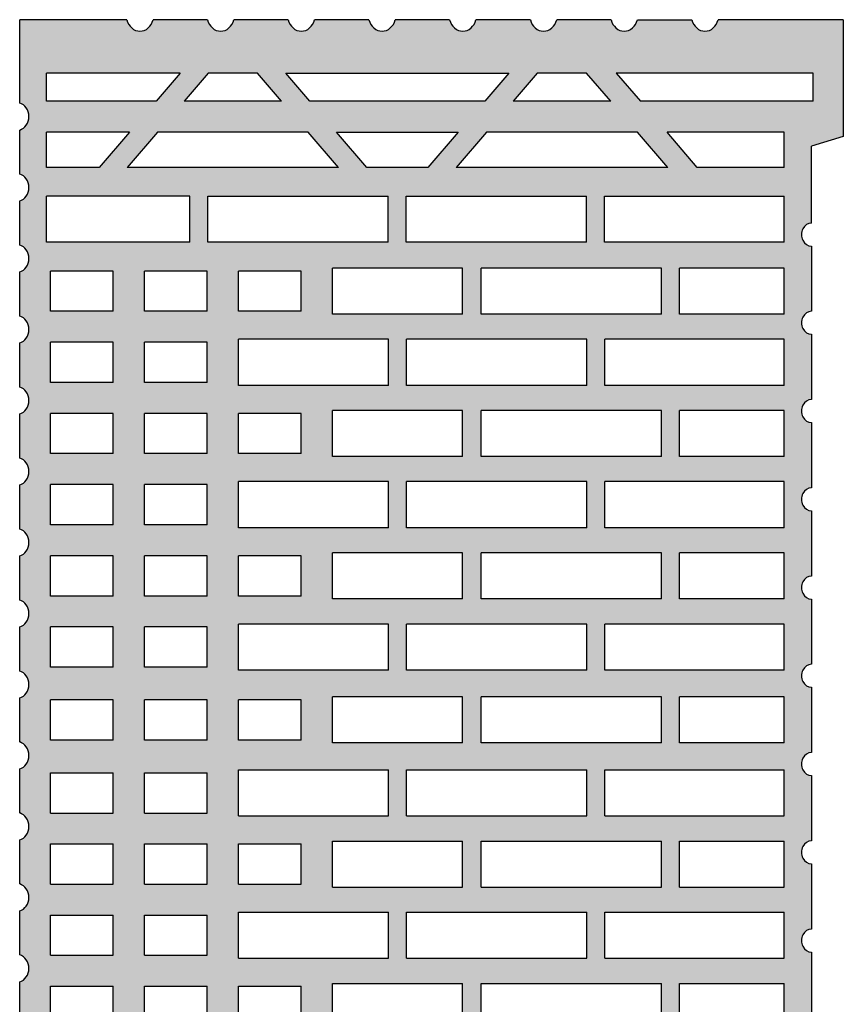
# Model space of a CAD drawing. Extents: x 25 to 257, y -291 to -9.
# Drawn here: x 41 to 67, y -123 to -93 of the extents above; entities that cross this region are included whole.
import ezdxf

# ---------------------------------------------------------------- set-up
doc = ezdxf.new("R2010")
doc.units = 0
doc.layers.add('# Zeichnungen 10', color=7, linetype='CONTINUOUS', lineweight=25)

# ---------------------------------------------------------------- blocks, each defined once
blk = doc.blocks.new('*U13')
at = {"layer": '# Zeichnungen 10', "color": 7, "linetype": 'CONTINUOUS', "lineweight": 25}
for p, q in [((41.5, -96.033), (41.5, -93.5)), ((44.75, -93.5), (41.5, -93.5)), ((47.2, -93.5), (45.55, -93.5)), ((49.65, -93.5), (48, -93.5)), ((52.1, -93.5), (50.45, -93.5)), ((54.55, -93.5), (52.9, -93.5)), ((57, -93.5), (55.35, -93.5)), ((59.45, -93.5), (57.8, -93.5)), ((60.25, -93.5), (61.9, -93.5)), ((66.5, -93.5), (62.7, -93.5)), ((66.5, -93.5), (66.5, -97.04)), ((42.31, -95.968), (42.31, -95.118)), ((46.37, -95.118), (42.31, -95.118)), ((46.37, -95.118), (45.64, -95.968)), ((47.22, -95.118), (46.49, -95.968)), ((48.72, -95.118), (47.22, -95.118)), ((49.45, -95.968), (48.72, -95.118)), ((50.31, -95.968), (49.58, -95.118)), ((49.58, -95.118), (56.349, -95.118)), ((56.349, -95.118), (55.619, -95.968)), ((57.209, -95.118), (56.479, -95.968)), ((58.709, -95.118), (57.209, -95.118)), ((59.439, -95.968), (58.709, -95.118)), ((59.609, -95.118), (60.339, -95.968)), ((65.58, -95.118), (59.609, -95.118)), ((65.58, -95.968), (65.58, -95.118)), ((45.64, -95.968), (42.31, -95.968)), ((49.45, -95.968), (46.49, -95.968)), ((55.619, -95.968), (50.31, -95.968)), ((59.439, -95.968), (56.479, -95.968)), ((65.58, -95.968), (60.339, -95.968)), ((41.5, -98.187), (41.5, -96.848)), ((42.31, -97.983), (42.31, -96.912)), ((44.83, -96.912), (42.31, -96.912)), ((44.83, -96.912), (43.91, -97.983)), ((45.68, -96.912), (44.76, -97.983)), ((50.26, -96.912), (45.68, -96.912)), ((51.18, -97.983), (50.26, -96.912)), ((52.04, -97.983), (51.12, -96.912)), ((51.12, -96.912), (54.809, -96.912)), ((54.809, -96.912), (53.889, -97.983)), ((55.669, -96.912), (54.749, -97.983)), ((60.249, -96.912), (55.669, -96.912)), ((61.169, -97.983), (60.249, -96.912)), ((64.7, -96.912), (61.149, -96.912)), ((62.069, -97.983), (61.149, -96.912)), ((64.7, -97.983), (64.7, -96.912)), ((66.5, -97.04), (65.53, -97.342)), ((65.53, -99.671), (65.53, -97.342)), ((43.91, -97.983), (42.31, -97.983)), ((51.18, -97.983), (44.76, -97.983)), ((53.889, -97.983), (52.04, -97.983)), ((61.169, -97.983), (54.749, -97.983)), ((64.7, -97.983), (62.069, -97.983)), ((46.66, -98.856), (42.31, -98.856)), ((42.31, -100.253), (42.31, -98.856)), ((46.66, -100.253), (46.66, -98.856)), ((47.21, -100.253), (47.21, -98.856)), ((47.21, -98.856), (52.68, -98.856)), ((52.68, -100.253), (52.68, -98.856)), ((53.23, -100.253), (53.23, -98.856)), ((53.23, -98.856), (58.7, -98.856)), ((58.7, -100.253), (58.7, -98.856)), ((59.25, -100.253), (59.25, -98.856)), ((59.25, -98.856), (64.7, -98.856)), ((64.7, -100.253), (64.7, -98.856)), ((41.5, -100.341), (41.5, -99.002)), ((46.66, -100.253), (42.31, -100.253)), ((52.68, -100.253), (47.21, -100.253)), ((58.7, -100.253), (53.23, -100.253)), ((64.7, -100.253), (59.25, -100.253)), ((65.53, -100.37), (65.53, -102.349)), ((41.5, -102.495), (41.5, -101.156)), ((44.34, -101.127), (42.44, -101.127)), ((42.44, -102.349), (42.44, -101.127)), ((44.34, -102.349), (44.34, -101.127)), ((47.19, -101.127), (45.29, -101.127)), ((45.29, -102.349), (45.29, -101.127)), ((47.19, -102.349), (47.19, -101.127)), ((50.04, -101.127), (48.14, -101.127)), ((48.14, -102.349), (48.14, -101.127)), ((50.04, -102.349), (50.04, -101.127)), ((54.94, -101.039), (50.99, -101.039)), ((50.99, -102.437), (50.99, -101.039)), ((54.94, -102.437), (54.94, -101.039)), ((60.98, -101.039), (55.51, -101.039)), ((55.51, -102.437), (55.51, -101.039)), ((60.98, -102.437), (60.98, -101.039)), ((64.7, -101.039), (61.53, -101.039)), ((61.53, -102.437), (61.53, -101.039)), ((64.7, -102.437), (64.7, -101.039)), ((44.34, -102.349), (42.44, -102.349)), ((47.19, -102.349), (45.29, -102.349)), ((50.04, -102.349), (48.14, -102.349)), ((54.94, -102.437), (50.99, -102.437)), ((60.98, -102.437), (55.51, -102.437)), ((64.7, -102.437), (61.53, -102.437)), ((65.53, -103.048), (65.53, -105.027)), ((41.5, -104.649), (41.5, -103.31)), ((44.34, -103.287), (42.44, -103.287)), ((42.44, -104.509), (42.44, -103.287)), ((44.34, -104.509), (44.34, -103.287)), ((47.19, -103.287), (45.29, -103.287)), ((45.29, -104.509), (45.29, -103.287)), ((47.19, -104.509), (47.19, -103.287)), ((52.69, -103.199), (48.14, -103.199)), ((48.14, -104.597), (48.14, -103.199)), ((52.69, -104.597), (52.69, -103.199)), ((58.71, -103.199), (53.24, -103.199)), ((53.24, -104.597), (53.24, -103.199)), ((58.71, -104.597), (58.71, -103.199)), ((64.7, -103.199), (59.26, -103.199)), ((59.26, -104.597), (59.26, -103.199)), ((64.7, -104.597), (64.7, -103.199)), ((44.34, -104.509), (42.44, -104.509)), ((47.19, -104.509), (45.29, -104.509)), ((52.69, -104.597), (48.14, -104.597)), ((58.71, -104.597), (53.24, -104.597)), ((64.7, -104.597), (59.26, -104.597)), ((41.5, -106.803), (41.5, -105.464)), ((44.34, -105.447), (42.44, -105.447)), ((42.44, -106.669), (42.44, -105.447)), ((44.34, -106.669), (44.34, -105.447)), ((47.19, -105.447), (45.29, -105.447)), ((45.29, -106.669), (45.29, -105.447)), ((47.19, -106.669), (47.19, -105.447)), ((50.04, -105.447), (48.14, -105.447)), ((48.14, -106.669), (48.14, -105.447)), ((50.04, -106.669), (50.04, -105.447)), ((54.94, -105.359), (50.99, -105.359)), ((50.99, -106.757), (50.99, -105.359)), ((54.94, -106.757), (54.94, -105.359)), ((60.98, -105.359), (55.51, -105.359)), ((55.51, -106.757), (55.51, -105.359)), ((60.98, -106.757), (60.98, -105.359)), ((64.7, -105.359), (61.53, -105.359)), ((61.53, -106.757), (61.53, -105.359)), ((64.7, -106.757), (64.7, -105.359)), ((65.53, -105.726), (65.53, -107.705)), ((44.34, -106.669), (42.44, -106.669)), ((47.19, -106.669), (45.29, -106.669)), ((50.04, -106.669), (48.14, -106.669)), ((54.94, -106.757), (50.99, -106.757)), ((60.98, -106.757), (55.51, -106.757)), ((64.7, -106.757), (61.53, -106.757)), ((52.69, -107.519), (48.14, -107.519)), ((48.14, -108.916), (48.14, -107.519)), ((52.69, -108.916), (52.69, -107.519)), ((58.71, -107.519), (53.24, -107.519)), ((53.24, -108.916), (53.24, -107.519)), ((58.71, -108.916), (58.71, -107.519)), ((64.7, -107.519), (59.26, -107.519)), ((59.26, -108.916), (59.26, -107.519)), ((64.7, -108.916), (64.7, -107.519)), ((41.5, -108.957), (41.5, -107.618)), ((44.34, -107.607), (42.44, -107.607)), ((42.44, -108.829), (42.44, -107.607)), ((44.34, -108.829), (44.34, -107.607)), ((47.19, -107.607), (45.29, -107.607)), ((45.29, -108.829), (45.29, -107.607)), ((47.19, -108.829), (47.19, -107.607)), ((65.53, -108.404), (65.53, -110.384)), ((44.34, -108.829), (42.44, -108.829)), ((47.19, -108.829), (45.29, -108.829)), ((52.69, -108.916), (48.14, -108.916)), ((58.71, -108.916), (53.24, -108.916)), ((64.7, -108.916), (59.26, -108.916)), ((41.5, -111.111), (41.5, -109.772)), ((44.34, -109.766), (42.44, -109.766)), ((42.44, -110.989), (42.44, -109.766)), ((44.34, -110.989), (44.34, -109.766)), ((47.19, -109.766), (45.29, -109.766)), ((45.29, -110.989), (45.29, -109.766)), ((47.19, -110.989), (47.19, -109.766)), ((50.04, -109.766), (48.14, -109.766)), ((48.14, -110.989), (48.14, -109.766)), ((50.04, -110.989), (50.04, -109.766)), ((54.94, -109.679), (50.99, -109.679)), ((50.99, -111.076), (50.99, -109.679)), ((54.94, -111.076), (54.94, -109.679)), ((60.98, -109.679), (55.51, -109.679)), ((55.51, -111.076), (55.51, -109.679)), ((60.98, -111.076), (60.98, -109.679)), ((64.7, -109.679), (61.53, -109.679)), ((61.53, -111.076), (61.53, -109.679)), ((64.7, -111.076), (64.7, -109.679)), ((44.34, -110.989), (42.44, -110.989)), ((47.19, -110.989), (45.29, -110.989)), ((50.04, -110.989), (48.14, -110.989)), ((54.94, -111.076), (50.99, -111.076)), ((60.98, -111.076), (55.51, -111.076)), ((64.7, -111.076), (61.53, -111.076)), ((65.53, -111.082), (65.53, -113.062)), ((41.5, -113.265), (41.5, -111.926)), ((44.34, -111.926), (42.44, -111.926)), ((42.44, -113.149), (42.44, -111.926)), ((44.34, -113.149), (44.34, -111.926)), ((47.19, -111.926), (45.29, -111.926)), ((45.29, -113.149), (45.29, -111.926)), ((47.19, -113.149), (47.19, -111.926)), ((52.69, -111.839), (48.14, -111.839)), ((48.14, -113.236), (48.14, -111.839)), ((52.69, -113.236), (52.69, -111.839)), ((58.71, -111.839), (53.24, -111.839)), ((53.24, -113.236), (53.24, -111.839)), ((58.71, -113.236), (58.71, -111.839)), ((64.7, -111.839), (59.26, -111.839)), ((59.26, -113.236), (59.26, -111.839)), ((64.7, -113.236), (64.7, -111.839)), ((44.34, -113.149), (42.44, -113.149)), ((47.19, -113.149), (45.29, -113.149)), ((52.69, -113.236), (48.14, -113.236)), ((58.71, -113.236), (53.24, -113.236)), ((64.7, -113.236), (59.26, -113.236)), ((65.53, -113.76), (65.53, -115.74)), ((41.5, -115.42), (41.5, -114.08)), ((44.34, -114.139), (42.44, -114.139)), ((42.44, -115.361), (42.44, -114.139)), ((44.34, -115.361), (44.34, -114.139)), ((47.19, -114.139), (45.29, -114.139)), ((45.29, -115.361), (45.29, -114.139)), ((47.19, -115.361), (47.19, -114.139)), ((50.04, -114.139), (48.14, -114.139)), ((48.14, -115.361), (48.14, -114.139)), ((50.04, -115.361), (50.04, -114.139)), ((54.94, -114.051), (50.99, -114.051)), ((50.99, -115.449), (50.99, -114.051)), ((54.94, -115.449), (54.94, -114.051)), ((60.98, -114.051), (55.51, -114.051)), ((55.51, -115.449), (55.51, -114.051)), ((60.98, -115.449), (60.98, -114.051)), ((64.7, -114.051), (61.53, -114.051)), ((61.53, -115.449), (61.53, -114.051)), ((64.7, -115.449), (64.7, -114.051)), ((44.34, -115.361), (42.44, -115.361)), ((47.19, -115.361), (45.29, -115.361)), ((50.04, -115.361), (48.14, -115.361)), ((54.94, -115.449), (50.99, -115.449)), ((60.98, -115.449), (55.51, -115.449)), ((64.7, -115.449), (61.53, -115.449)), ((41.5, -117.574), (41.5, -116.235)), ((42.44, -117.574), (42.44, -116.351)), ((42.44, -116.351), (44.34, -116.351)), ((44.34, -117.574), (44.34, -116.351)), ((45.29, -117.574), (45.29, -116.351)), ((45.29, -116.351), (47.19, -116.351)), ((47.19, -117.574), (47.19, -116.351)), ((48.14, -117.661), (48.14, -116.264)), ((48.14, -116.264), (52.69, -116.264)), ((52.69, -117.661), (52.69, -116.264)), ((53.24, -117.661), (53.24, -116.264)), ((53.24, -116.264), (58.71, -116.264)), ((58.71, -117.661), (58.71, -116.264)), ((59.26, -117.661), (59.26, -116.264)), ((59.26, -116.264), (64.7, -116.264)), ((64.7, -117.661), (64.7, -116.264)), ((65.53, -116.438), (65.53, -118.418)), ((42.44, -117.574), (44.34, -117.574)), ((45.29, -117.574), (47.19, -117.574)), ((48.14, -117.661), (52.69, -117.661)), ((53.24, -117.661), (58.71, -117.661)), ((59.26, -117.661), (64.7, -117.661)), ((41.5, -119.728), (41.5, -118.389)), ((42.44, -119.734), (42.44, -118.511)), ((42.44, -118.511), (44.34, -118.511)), ((44.34, -119.734), (44.34, -118.511)), ((45.29, -119.734), (45.29, -118.511)), ((45.29, -118.511), (47.19, -118.511)), ((47.19, -119.734), (47.19, -118.511)), ((48.14, -119.734), (48.14, -118.511)), ((48.14, -118.511), (50.04, -118.511)), ((50.04, -119.734), (50.04, -118.511)), ((50.99, -119.821), (50.99, -118.424)), ((50.99, -118.424), (54.94, -118.424)), ((54.94, -119.821), (54.94, -118.424)), ((55.51, -119.821), (55.51, -118.424)), ((55.51, -118.424), (60.98, -118.424)), ((60.98, -119.821), (60.98, -118.424)), ((61.53, -119.821), (61.53, -118.424)), ((61.53, -118.424), (64.7, -118.424)), ((64.7, -119.821), (64.7, -118.424)), ((65.53, -119.116), (65.53, -121.096)), ((42.44, -119.734), (44.34, -119.734)), ((45.29, -119.734), (47.19, -119.734)), ((48.14, -119.734), (50.04, -119.734)), ((50.99, -119.821), (54.94, -119.821)), ((55.51, -119.821), (60.98, -119.821)), ((61.53, -119.821), (64.7, -119.821)), ((41.5, -121.882), (41.5, -120.543)), ((42.44, -121.893), (42.44, -120.671)), ((42.44, -120.671), (44.34, -120.671)), ((44.34, -121.893), (44.34, -120.671)), ((45.29, -121.893), (45.29, -120.671)), ((45.29, -120.671), (47.19, -120.671)), ((47.19, -121.893), (47.19, -120.671)), ((48.14, -121.981), (48.14, -120.584)), ((48.14, -120.584), (52.69, -120.584)), ((52.69, -121.981), (52.69, -120.584)), ((53.24, -121.981), (53.24, -120.584)), ((53.24, -120.584), (58.71, -120.584)), ((58.71, -121.981), (58.71, -120.584)), ((59.26, -121.981), (59.26, -120.584)), ((59.26, -120.584), (64.7, -120.584)), ((64.7, -121.981), (64.7, -120.584)), ((42.44, -121.893), (44.34, -121.893)), ((45.29, -121.893), (47.19, -121.893)), ((65.53, -121.795), (65.53, -123.774)), ((48.14, -121.981), (52.69, -121.981)), ((53.24, -121.981), (58.71, -121.981)), ((59.26, -121.981), (64.7, -121.981)), ((41.5, -124.036), (41.5, -122.697)), ((50.99, -124.141), (50.99, -122.743)), ((50.99, -122.743), (54.94, -122.743)), ((54.94, -124.141), (54.94, -122.743)), ((55.51, -124.141), (55.51, -122.743)), ((55.51, -122.743), (60.98, -122.743)), ((60.98, -124.141), (60.98, -122.743)), ((61.53, -124.141), (61.53, -122.743)), ((61.53, -122.743), (64.7, -122.743)), ((64.7, -124.141), (64.7, -122.743)), ((42.44, -124.053), (42.44, -122.831)), ((42.44, -122.831), (44.34, -122.831)), ((44.34, -124.053), (44.34, -122.831)), ((45.29, -124.053), (45.29, -122.831)), ((45.29, -122.831), (47.19, -122.831)), ((47.19, -124.053), (47.19, -122.831)), ((48.14, -124.053), (48.14, -122.831)), ((48.14, -122.831), (50.04, -122.831)), ((50.04, -124.053), (50.04, -122.831))]:
    blk.add_line(p, q, dxfattribs=at)
for centre, major_axis, start_param, end_param in [((45.15, -93.364), (0, 0.485), 1.85459, 4.428595), ((47.6, -93.364), (0, 0.485), 1.85459, 4.428595), ((50.05, -93.364), (0, 0.485), 1.85459, 4.428595), ((52.5, -93.364), (0, 0.485), 1.85459, 4.428595), ((54.95, -93.364), (0, 0.485), 1.85459, 4.428595), ((57.4, -93.364), (0, 0.485), 1.85459, 4.428595), ((59.85, -93.364), (0, 0.485), 1.85459, 4.428595), ((62.3, -93.364), (0, 0.485), 1.85459, 4.428595), ((41.421, -96.44), (0, 0.418), 3.362907, 6.061871), ((41.421, -98.594), (0, 0.418), 3.362907, 6.061871), ((65.53, -100.021), (0, 0.349), 0, 3.141593), ((41.421, -100.748), (0, 0.418), 3.362907, 6.061871), ((65.53, -102.699), (0, 0.349), 0, 3.141593), ((41.421, -102.902), (0, 0.418), 3.362907, 6.061871), ((41.421, -105.057), (0, 0.418), 3.362907, 6.061871), ((65.53, -105.377), (0, 0.349), 0, 3.141593), ((41.421, -107.211), (0, 0.418), 3.362907, 6.061871), ((65.53, -108.055), (0, 0.349), 0, 3.141593), ((41.421, -109.365), (0, 0.418), 3.362907, 6.061871), ((65.53, -110.733), (0, 0.349), 0, 3.141593), ((41.421, -111.519), (0, 0.418), 3.362907, 6.061871), ((65.53, -113.411), (0, 0.349), 0, 3.141593), ((41.421, -113.673), (0, 0.418), 3.362907, 6.061871), ((41.421, -115.827), (0, 0.418), 3.362907, 6.061871), ((65.53, -116.089), (0, 0.349), 0, 3.141593), ((41.421, -117.981), (0, 0.418), 3.362907, 6.061871), ((65.53, -118.767), (0, 0.349), 0, 3.141593), ((41.421, -120.135), (0, 0.418), 3.362907, 6.061871), ((65.53, -121.445), (0, 0.349), 0, 3.141593), ((41.421, -122.289), (0, 0.418), 3.362907, 6.061871)]:
    blk.add_ellipse(centre, major_axis=major_axis, ratio=0.858824, start_param=start_param, end_param=end_param, dxfattribs=at)

msp = doc.modelspace()

# ---------------------------------------------------------------- hatches: boundary and pattern name
at = {"layer": '# Zeichnungen 10'}
h = msp.add_hatch(color=30, dxfattribs=at)
h.paths.add_polyline_path([(41.5, -93.5), (44.75, -93.5), (44.819, -93.658), (44.932, -93.777), (45.074, -93.841), (45.226, -93.841), (45.368, -93.777), (45.481, -93.658), (45.55, -93.5), (47.2, -93.5), (47.269, -93.658), (47.382, -93.777), (47.524, -93.841), (47.676, -93.841), (47.818, -93.777), (47.931, -93.658), (48, -93.5), (49.65, -93.5), (49.719, -93.658), (49.832, -93.777), (49.974, -93.841), (50.126, -93.841), (50.268, -93.777), (50.381, -93.658), (50.45, -93.5), (52.1, -93.5), (52.169, -93.658), (52.282, -93.777), (52.424, -93.841), (52.576, -93.841), (52.718, -93.777), (52.831, -93.658), (52.9, -93.5), (54.55, -93.5), (54.619, -93.658), (54.732, -93.777), (54.874, -93.841), (55.026, -93.841), (55.168, -93.777), (55.281, -93.658), (55.35, -93.5), (57, -93.5), (57.069, -93.658), (57.182, -93.777), (57.324, -93.841), (57.476, -93.841), (57.618, -93.777), (57.731, -93.658), (57.8, -93.5), (59.45, -93.5), (59.519, -93.658), (59.632, -93.777), (59.774, -93.841), (59.926, -93.841), (60.068, -93.777), (60.181, -93.658), (60.25, -93.5), (61.9, -93.5), (61.969, -93.658), (62.082, -93.777), (62.224, -93.841), (62.376, -93.841), (62.518, -93.777), (62.631, -93.658), (62.7, -93.5), (66.5, -93.5), (66.5, -97.04), (65.53, -97.342), (65.53, -99.671), (65.4, -99.706), (65.295, -99.803), (65.238, -99.943), (65.238, -100.098), (65.295, -100.238), (65.4, -100.335), (65.53, -100.37), (65.53, -102.349), (65.4, -102.384), (65.295, -102.481), (65.238, -102.621), (65.238, -102.776), (65.295, -102.916), (65.4, -103.013), (65.53, -103.048), (65.53, -105.027), (65.4, -105.062), (65.295, -105.159), (65.238, -105.299), (65.238, -105.454), (65.295, -105.595), (65.4, -105.691), (65.53, -105.726), (65.53, -107.705), (65.4, -107.74), (65.295, -107.837), (65.238, -107.977), (65.238, -108.133), (65.295, -108.273), (65.4, -108.37), (65.53, -108.404), (65.53, -110.384), (65.4, -110.418), (65.295, -110.515), (65.238, -110.655), (65.238, -110.811), (65.295, -110.951), (65.4, -111.048), (65.53, -111.082), (65.53, -113.062), (65.4, -113.096), (65.295, -113.193), (65.238, -113.333), (65.238, -113.489), (65.295, -113.629), (65.4, -113.726), (65.53, -113.76), (65.53, -115.74), (65.4, -115.774), (65.295, -115.871), (65.238, -116.011), (65.238, -116.167), (65.295, -116.307), (65.4, -116.404), (65.53, -116.438), (65.53, -118.418), (65.4, -118.452), (65.295, -118.549), (65.238, -118.689), (65.238, -118.845), (65.295, -118.985), (65.4, -119.082), (65.53, -119.116), (65.53, -121.096), (65.4, -121.13), (65.295, -121.227), (65.238, -121.367), (65.238, -121.523), (65.295, -121.663), (65.4, -121.76), (65.53, -121.795), (65.53, -123.774), (65.4, -123.809), (65.295, -123.905), (65.238, -124.046), (65.238, -124.201), (65.295, -124.341), (65.4, -124.438), (65.53, -124.473), (65.53, -126.452), (65.4, -126.487), (65.295, -126.584), (65.238, -126.724), (65.238, -126.879), (65.295, -127.019), (65.4, -127.116), (65.53, -127.151), (65.53, -129.13), (65.4, -129.165), (65.295, -129.262), (65.238, -129.402), (65.238, -129.557), (65.295, -129.697), (65.4, -129.794), (65.53, -129.829), (65.53, -132.158), (66.5, -132.46), (66.5, -136), (62.7, -136), (62.631, -135.842), (62.518, -135.723), (62.376, -135.659), (62.224, -135.659), (62.082, -135.723), (61.969, -135.842), (61.9, -136), (60.25, -136), (60.181, -135.842), (60.068, -135.723), (59.926, -135.659), (59.774, -135.659), (59.632, -135.723), (59.519, -135.842), (59.45, -136), (57.8, -136), (57.731, -135.842), (57.618, -135.723), (57.476, -135.659), (57.324, -135.659), (57.182, -135.723), (57.069, -135.842), (57, -136), (55.35, -136), (55.281, -135.842), (55.168, -135.723), (55.026, -135.659), (54.874, -135.659), (54.732, -135.723), (54.619, -135.842), (54.55, -136), (52.9, -136), (52.831, -135.842), (52.718, -135.723), (52.576, -135.659), (52.424, -135.659), (52.282, -135.723), (52.169, -135.842), (52.1, -136), (50.45, -136), (50.381, -135.842), (50.268, -135.723), (50.126, -135.659), (49.974, -135.659), (49.832, -135.723), (49.719, -135.842), (49.65, -136), (48, -136), (47.931, -135.842), (47.818, -135.723), (47.676, -135.659), (47.524, -135.659), (47.382, -135.723), (47.269, -135.842), (47.2, -136), (45.55, -136), (45.481, -135.842), (45.368, -135.723), (45.226, -135.659), (45.074, -135.659), (44.932, -135.723), (44.819, -135.842), (44.75, -136), (41.5, -136), (41.5, -133.467), (41.626, -133.403), (41.722, -133.288), (41.773, -133.14), (41.773, -132.98), (41.722, -132.832), (41.626, -132.717), (41.5, -132.652), (41.5, -131.313), (41.626, -131.249), (41.722, -131.134), (41.773, -130.986), (41.773, -130.826), (41.722, -130.677), (41.626, -130.563), (41.5, -130.498), (41.5, -129.159), (41.626, -129.095), (41.722, -128.98), (41.773, -128.832), (41.773, -128.672), (41.722, -128.523), (41.626, -128.409), (41.5, -128.344), (41.5, -127.005), (41.626, -126.941), (41.722, -126.826), (41.773, -126.678), (41.773, -126.518), (41.722, -126.369), (41.626, -126.254), (41.5, -126.19), (41.5, -124.851), (41.626, -124.787), (41.722, -124.672), (41.773, -124.524), (41.773, -124.363), (41.722, -124.215), (41.626, -124.1), (41.5, -124.036), (41.5, -122.697), (41.626, -122.633), (41.722, -122.518), (41.773, -122.369), (41.773, -122.209), (41.722, -122.061), (41.626, -121.946), (41.5, -121.882), (41.5, -120.543), (41.626, -120.478), (41.722, -120.364), (41.773, -120.215), (41.773, -120.055), (41.722, -119.907), (41.626, -119.792), (41.5, -119.728), (41.5, -118.389), (41.626, -118.324), (41.722, -118.21), (41.773, -118.061), (41.773, -117.901), (41.722, -117.753), (41.626, -117.638), (41.5, -117.574), (41.5, -116.235), (41.626, -116.17), (41.722, -116.055), (41.773, -115.907), (41.773, -115.747), (41.722, -115.599), (41.626, -115.484), (41.5, -115.42), (41.5, -114.08), (41.626, -114.016), (41.722, -113.901), (41.773, -113.753), (41.773, -113.593), (41.722, -113.445), (41.626, -113.33), (41.5, -113.265), (41.5, -111.926), (41.626, -111.862), (41.722, -111.747), (41.773, -111.599), (41.773, -111.439), (41.722, -111.29), (41.626, -111.176), (41.5, -111.111), (41.5, -109.772), (41.626, -109.708), (41.722, -109.593), (41.773, -109.445), (41.773, -109.285), (41.722, -109.136), (41.626, -109.022), (41.5, -108.957), (41.5, -107.618), (41.626, -107.554), (41.722, -107.439), (41.773, -107.291), (41.773, -107.131), (41.722, -106.982), (41.626, -106.867), (41.5, -106.803), (41.5, -105.464), (41.626, -105.4), (41.722, -105.285), (41.773, -105.137), (41.773, -104.976), (41.722, -104.828), (41.626, -104.713), (41.5, -104.649), (41.5, -103.31), (41.626, -103.246), (41.722, -103.131), (41.773, -102.982), (41.773, -102.822), (41.722, -102.674), (41.626, -102.559), (41.5, -102.495), (41.5, -101.156), (41.626, -101.091), (41.722, -100.977), (41.773, -100.828), (41.773, -100.668), (41.722, -100.52), (41.626, -100.405), (41.5, -100.341), (41.5, -99.002), (41.626, -98.937), (41.722, -98.823), (41.773, -98.674), (41.773, -98.514), (41.722, -98.366), (41.626, -98.251), (41.5, -98.187), (41.5, -96.848), (41.626, -96.783), (41.722, -96.668), (41.773, -96.52), (41.773, -96.36), (41.722, -96.212), (41.626, -96.097), (41.5, -96.033)], flags=0)
h.paths.add_polyline_path([(42.31, -133.532), (42.31, -134.382), (46.37, -134.382), (45.64, -133.532)], flags=16)
h.paths.add_polyline_path([(46.49, -133.532), (47.22, -134.382), (48.72, -134.382), (49.45, -133.532)], flags=16)
h.paths.add_polyline_path([(60.339, -133.532), (59.609, -134.382), (65.58, -134.382), (65.58, -133.532)], flags=16)
h.paths.add_polyline_path([(56.479, -133.532), (57.209, -134.382), (58.709, -134.382), (59.439, -133.532)], flags=16)
h.paths.add_polyline_path([(50.31, -133.532), (49.58, -134.382), (56.349, -134.382), (55.619, -133.532)], flags=16)
h.paths.add_polyline_path([(42.31, -131.517), (42.31, -132.588), (44.83, -132.588), (43.91, -131.517)], flags=16)
h.paths.add_polyline_path([(44.76, -131.517), (45.68, -132.588), (50.26, -132.588), (51.18, -131.517)], flags=16)
h.paths.add_polyline_path([(55.669, -132.588), (60.249, -132.588), (61.169, -131.517), (54.749, -131.517)], flags=16)
h.paths.add_polyline_path([(52.04, -131.517), (51.12, -132.588), (54.809, -132.588), (53.889, -131.517)], flags=16)
h.paths.add_polyline_path([(61.149, -132.588), (64.7, -132.588), (64.7, -131.517), (62.069, -131.517)], flags=16)
h.paths.add_polyline_path([(59.25, -130.644), (64.7, -130.644), (64.7, -129.247), (59.25, -129.247)], flags=16)
h.paths.add_polyline_path([(53.23, -130.644), (58.7, -130.644), (58.7, -129.247), (53.23, -129.247)], flags=16)
h.paths.add_polyline_path([(47.21, -130.644), (52.68, -130.644), (52.68, -129.247), (47.21, -129.247)], flags=16)
h.paths.add_polyline_path([(42.31, -129.247), (42.31, -130.644), (46.66, -130.644), (46.66, -129.247)], flags=16)
h.paths.add_polyline_path([(50.99, -127.063), (50.99, -128.461), (54.94, -128.461), (54.94, -127.063)], flags=16)
h.paths.add_polyline_path([(55.51, -127.063), (55.51, -128.461), (60.98, -128.461), (60.98, -127.063)], flags=16)
h.paths.add_polyline_path([(61.53, -127.063), (61.53, -128.461), (64.7, -128.461), (64.7, -127.063)], flags=16)
h.paths.add_polyline_path([(42.44, -127.151), (42.44, -128.373), (44.34, -128.373), (44.34, -127.151)], flags=16)
h.paths.add_polyline_path([(45.29, -127.151), (45.29, -128.373), (47.19, -128.373), (47.19, -127.151)], flags=16)
h.paths.add_polyline_path([(48.14, -127.151), (48.14, -128.373), (50.04, -128.373), (50.04, -127.151)], flags=16)
h.paths.add_polyline_path([(48.14, -124.903), (48.14, -126.301), (52.69, -126.301), (52.69, -124.903)], flags=16)
h.paths.add_polyline_path([(53.24, -124.903), (53.24, -126.301), (58.71, -126.301), (58.71, -124.903)], flags=16)
h.paths.add_polyline_path([(59.26, -124.903), (59.26, -126.301), (64.7, -126.301), (64.7, -124.903)], flags=16)
h.paths.add_polyline_path([(42.44, -124.991), (42.44, -126.213), (44.34, -126.213), (44.34, -124.991)], flags=16)
h.paths.add_polyline_path([(45.29, -124.991), (45.29, -126.213), (47.19, -126.213), (47.19, -124.991)], flags=16)
h.paths.add_polyline_path([(50.99, -122.743), (50.99, -124.141), (54.94, -124.141), (54.94, -122.743)], flags=16)
h.paths.add_polyline_path([(55.51, -122.743), (55.51, -124.141), (60.98, -124.141), (60.98, -122.743)], flags=16)
h.paths.add_polyline_path([(61.53, -122.743), (61.53, -124.141), (64.7, -124.141), (64.7, -122.743)], flags=16)
h.paths.add_polyline_path([(42.44, -122.831), (42.44, -124.053), (44.34, -124.053), (44.34, -122.831)], flags=16)
h.paths.add_polyline_path([(45.29, -122.831), (45.29, -124.053), (47.19, -124.053), (47.19, -122.831)], flags=16)
h.paths.add_polyline_path([(48.14, -122.831), (48.14, -124.053), (50.04, -124.053), (50.04, -122.831)], flags=16)
h.paths.add_polyline_path([(48.14, -120.584), (48.14, -121.981), (52.69, -121.981), (52.69, -120.584)], flags=16)
h.paths.add_polyline_path([(53.24, -120.584), (53.24, -121.981), (58.71, -121.981), (58.71, -120.584)], flags=16)
h.paths.add_polyline_path([(59.26, -120.584), (59.26, -121.981), (64.7, -121.981), (64.7, -120.584)], flags=16)
h.paths.add_polyline_path([(42.44, -120.671), (42.44, -121.893), (44.34, -121.893), (44.34, -120.671)], flags=16)
h.paths.add_polyline_path([(45.29, -120.671), (45.29, -121.893), (47.19, -121.893), (47.19, -120.671)], flags=16)
h.paths.add_polyline_path([(50.99, -118.424), (50.99, -119.821), (54.94, -119.821), (54.94, -118.424)], flags=16)
h.paths.add_polyline_path([(55.51, -118.424), (55.51, -119.821), (60.98, -119.821), (60.98, -118.424)], flags=16)
h.paths.add_polyline_path([(61.53, -118.424), (61.53, -119.821), (64.7, -119.821), (64.7, -118.424)], flags=16)
h.paths.add_polyline_path([(42.44, -118.511), (42.44, -119.734), (44.34, -119.734), (44.34, -118.511)], flags=16)
h.paths.add_polyline_path([(45.29, -118.511), (45.29, -119.734), (47.19, -119.734), (47.19, -118.511)], flags=16)
h.paths.add_polyline_path([(48.14, -118.511), (48.14, -119.734), (50.04, -119.734), (50.04, -118.511)], flags=16)
h.paths.add_polyline_path([(48.14, -116.264), (48.14, -117.661), (52.69, -117.661), (52.69, -116.264)], flags=16)
h.paths.add_polyline_path([(53.24, -116.264), (53.24, -117.661), (58.71, -117.661), (58.71, -116.264)], flags=16)
h.paths.add_polyline_path([(59.26, -116.264), (59.26, -117.661), (64.7, -117.661), (64.7, -116.264)], flags=16)
h.paths.add_polyline_path([(42.44, -116.351), (42.44, -117.574), (44.34, -117.574), (44.34, -116.351)], flags=16)
h.paths.add_polyline_path([(45.29, -116.351), (45.29, -117.574), (47.19, -117.574), (47.19, -116.351)], flags=16)
h.paths.add_polyline_path([(50.99, -114.051), (50.99, -115.449), (54.94, -115.449), (54.94, -114.051)], flags=16)
h.paths.add_polyline_path([(55.51, -114.051), (55.51, -115.449), (60.98, -115.449), (60.98, -114.051)], flags=16)
h.paths.add_polyline_path([(61.53, -114.051), (61.53, -115.449), (64.7, -115.449), (64.7, -114.051)], flags=16)
h.paths.add_polyline_path([(42.44, -114.139), (42.44, -115.361), (44.34, -115.361), (44.34, -114.139)], flags=16)
h.paths.add_polyline_path([(45.29, -114.139), (45.29, -115.361), (47.19, -115.361), (47.19, -114.139)], flags=16)
h.paths.add_polyline_path([(48.14, -114.139), (48.14, -115.361), (50.04, -115.361), (50.04, -114.139)], flags=16)
h.paths.add_polyline_path([(48.14, -111.839), (48.14, -113.236), (52.69, -113.236), (52.69, -111.839)], flags=16)
h.paths.add_polyline_path([(53.24, -111.839), (53.24, -113.236), (58.71, -113.236), (58.71, -111.839)], flags=16)
h.paths.add_polyline_path([(59.26, -111.839), (59.26, -113.236), (64.7, -113.236), (64.7, -111.839)], flags=16)
h.paths.add_polyline_path([(42.44, -113.149), (44.34, -113.149), (44.34, -111.926), (42.44, -111.926)], flags=16)
h.paths.add_polyline_path([(45.29, -113.149), (47.19, -113.149), (47.19, -111.926), (45.29, -111.926)], flags=16)
h.paths.add_polyline_path([(50.99, -109.679), (50.99, -111.076), (54.94, -111.076), (54.94, -109.679)], flags=16)
h.paths.add_polyline_path([(55.51, -109.679), (55.51, -111.076), (60.98, -111.076), (60.98, -109.679)], flags=16)
h.paths.add_polyline_path([(61.53, -109.679), (61.53, -111.076), (64.7, -111.076), (64.7, -109.679)], flags=16)
h.paths.add_polyline_path([(42.44, -109.766), (42.44, -110.989), (44.34, -110.989), (44.34, -109.766)], flags=16)
h.paths.add_polyline_path([(45.29, -109.766), (45.29, -110.989), (47.19, -110.989), (47.19, -109.766)], flags=16)
h.paths.add_polyline_path([(48.14, -109.766), (48.14, -110.989), (50.04, -110.989), (50.04, -109.766)], flags=16)
h.paths.add_polyline_path([(48.14, -107.519), (48.14, -108.916), (52.69, -108.916), (52.69, -107.519)], flags=16)
h.paths.add_polyline_path([(53.24, -107.519), (53.24, -108.916), (58.71, -108.916), (58.71, -107.519)], flags=16)
h.paths.add_polyline_path([(59.26, -107.519), (59.26, -108.916), (64.7, -108.916), (64.7, -107.519)], flags=16)
h.paths.add_polyline_path([(42.44, -107.607), (42.44, -108.829), (44.34, -108.829), (44.34, -107.607)], flags=16)
h.paths.add_polyline_path([(45.29, -107.607), (45.29, -108.829), (47.19, -108.829), (47.19, -107.607)], flags=16)
h.paths.add_polyline_path([(50.99, -105.359), (50.99, -106.757), (54.94, -106.757), (54.94, -105.359)], flags=16)
h.paths.add_polyline_path([(55.51, -105.359), (55.51, -106.757), (60.98, -106.757), (60.98, -105.359)], flags=16)
h.paths.add_polyline_path([(61.53, -105.359), (61.53, -106.757), (64.7, -106.757), (64.7, -105.359)], flags=16)
h.paths.add_polyline_path([(42.44, -105.447), (42.44, -106.669), (44.34, -106.669), (44.34, -105.447)], flags=16)
h.paths.add_polyline_path([(45.29, -105.447), (45.29, -106.669), (47.19, -106.669), (47.19, -105.447)], flags=16)
h.paths.add_polyline_path([(48.14, -105.447), (48.14, -106.669), (50.04, -106.669), (50.04, -105.447)], flags=16)
h.paths.add_polyline_path([(48.14, -103.199), (48.14, -104.597), (52.69, -104.597), (52.69, -103.199)], flags=16)
h.paths.add_polyline_path([(53.24, -103.199), (53.24, -104.597), (58.71, -104.597), (58.71, -103.199)], flags=16)
h.paths.add_polyline_path([(59.26, -103.199), (59.26, -104.597), (64.7, -104.597), (64.7, -103.199)], flags=16)
h.paths.add_polyline_path([(42.44, -104.509), (44.34, -104.509), (44.34, -103.287), (42.44, -103.287)], flags=16)
h.paths.add_polyline_path([(45.29, -104.509), (47.19, -104.509), (47.19, -103.287), (45.29, -103.287)], flags=16)
h.paths.add_polyline_path([(50.99, -101.039), (50.99, -102.437), (54.94, -102.437), (54.94, -101.039)], flags=16)
h.paths.add_polyline_path([(55.51, -101.039), (55.51, -102.437), (60.98, -102.437), (60.98, -101.039)], flags=16)
h.paths.add_polyline_path([(61.53, -101.039), (61.53, -102.437), (64.7, -102.437), (64.7, -101.039)], flags=16)
h.paths.add_polyline_path([(42.44, -101.127), (42.44, -102.349), (44.34, -102.349), (44.34, -101.127)], flags=16)
h.paths.add_polyline_path([(45.29, -101.127), (45.29, -102.349), (47.19, -102.349), (47.19, -101.127)], flags=16)
h.paths.add_polyline_path([(48.14, -101.127), (48.14, -102.349), (50.04, -102.349), (50.04, -101.127)], flags=16)
h.paths.add_polyline_path([(42.31, -98.856), (42.31, -100.253), (46.66, -100.253), (46.66, -98.856)], flags=16)
h.paths.add_polyline_path([(47.21, -98.856), (47.21, -100.253), (52.68, -100.253), (52.68, -98.856)], flags=16)
h.paths.add_polyline_path([(53.23, -98.856), (53.23, -100.253), (58.7, -100.253), (58.7, -98.856)], flags=16)
h.paths.add_polyline_path([(59.25, -98.856), (59.25, -100.253), (64.7, -100.253), (64.7, -98.856)], flags=16)
h.paths.add_polyline_path([(42.31, -96.912), (42.31, -97.983), (43.91, -97.983), (44.83, -96.912)], flags=16)
h.paths.add_polyline_path([(62.069, -97.983), (64.7, -97.983), (64.7, -96.912), (61.149, -96.912)], flags=16)
h.paths.add_polyline_path([(45.68, -96.912), (44.76, -97.983), (51.18, -97.983), (50.26, -96.912)], flags=16)
h.paths.add_polyline_path([(55.669, -96.912), (54.749, -97.983), (61.169, -97.983), (60.249, -96.912)], flags=16)
h.paths.add_polyline_path([(51.12, -96.912), (52.04, -97.983), (53.889, -97.983), (54.809, -96.912)], flags=16)
h.paths.add_polyline_path([(57.209, -95.118), (56.479, -95.968), (59.439, -95.968), (58.709, -95.118)], flags=16)
h.paths.add_polyline_path([(42.31, -95.118), (42.31, -95.968), (45.64, -95.968), (46.37, -95.118)], flags=16)
h.paths.add_polyline_path([(59.609, -95.118), (60.339, -95.968), (65.58, -95.968), (65.58, -95.118)], flags=16)
h.paths.add_polyline_path([(47.22, -95.118), (46.49, -95.968), (49.45, -95.968), (48.72, -95.118)], flags=16)
h.paths.add_polyline_path([(49.58, -95.118), (50.31, -95.968), (55.619, -95.968), (56.349, -95.118)], flags=16)

# ---------------------------------------------------------------- block references
at = {"layer": '# Zeichnungen 10', "color": 5, "lineweight": 25}
msp.add_blockref('*U13', (0, 0), dxfattribs=at)

doc.saveas('drawing.dxf')
